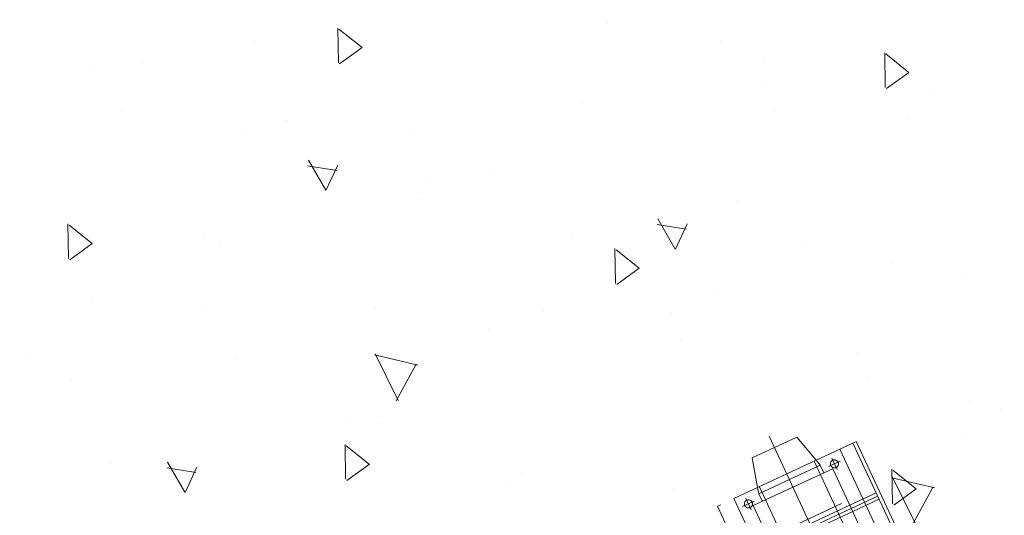
# Model space of a CAD drawing. Units: millimetres. Extents: x 197538 to 197949, y 7702602 to 7702889.
# Drawn here: x 197633 to 197635, y 7702787 to 7702788 of the extents above; entities that cross this region are included whole.
import ezdxf

# ---------------------------------------------------------------- set-up
doc = ezdxf.new("R2010")
doc.units = ezdxf.units.MM
doc.header["$LTSCALE"] = 0.25
doc.linetypes.add('DASHDOT', pattern=[25.4, 12.7, -6.35, 0, -6.35])

msp = doc.modelspace()

# ---------------------------------------------------------------- hatches: boundary and pattern name
h = msp.add_hatch()
h.set_pattern_fill('AR-SAND', color=44, scale=0.01)
h.set_pattern_definition([(37.5, (394.99216, -0.32), (-0.01600031296, 0.48941323733), [0, -0.38608, 0, -0.4318, 0, -0.41275]), (7.5, (394.99216, -0.32), (0.44952328314, 0.71682510057), [0, -0.20828, 0, -0.34798, 0, -0.13335]), (327.5, (394.67974, -0.32), (0.790992370241, 0.001437184679), [0, -0.127, 0, -0.4572, 0, -0.5969]), (317.5, (394.67974, -0.32), (0.76355645247, 0.22292932326), [0, -0.0635, 0, -0.29972, 0, -0.3429])])
h.paths.add_polyline_path([(197644.2331, 7702728.1153), (197646.8191, 7702753.6326), (197652.3286, 7702759.3734), (197663.0291, 7702762.5467), (197669.9463, 7702782.0121), (197658.9177, 7702795.3601), (197647.04, 7702800.0425), (197627.1114, 7702797.587), (197611.8392, 7702789.0043), (197605.5411, 7702771.7004), (197605.5411, 7702754.9584), (197612.6244, 7702743.9107), (197626.0058, 7702733.425), (197626.0058, 7702691.125), (197637.1558, 7702691.125), (197638.343, 7702693.6759), (197641.8912, 7702695.5458), (197657.6392, 7702687.4261), (197657.6392, 7702686.4165), (197652.9815, 7702686.4165), (197652.9815, 7702680.9915), (197657.9918, 7702680.9915), (197657.9168, 7702680.6143), (197654.446, 7702677.1434), (197657.9815, 7702673.6079), (197661.6158, 7702677.2423), (197661.8295, 7702676.9225), (197661.8295, 7702671.4213), (197677.3295, 7702671.4213), (197677.3295, 7702670.6356), (197678.9159, 7702670.9382), (197843.0776, 7702671.8449), (197846.9396, 7702669.8662), (197860.3444, 7702669.9338), (197860.38, 7702675.9167), (197852.6747, 7702675.9167), (197850.9713, 7702676.7895), (197845.9817, 7702676.7389), (197845.9016, 7702677.8002), (197845.9817, 7702678.8615), (197846.9462, 7702678.8518), (197844.9869, 7702679.8556), (197681.8217, 7702678.9544), (197669.5832, 7702685.3239), (197661.0618, 7702692.9417)])
h.paths.add_polyline_path([(197634.4368, 7702737.3876), (197627.0628, 7702740.0715), (197622.4492, 7702751.2102), (197626.4449, 7702765.6683), (197614.1259, 7702771.8966), (197618.3428, 7702783.4825), (197630.4467, 7702789.2966), (197644.9935, 7702791.9757), (197654.0644, 7702788.6741), (197656.256, 7702786.0217), (197656.9629, 7702786.7525), (197656.9126, 7702786.8012), (197657.7407, 7702787.6573), (197659.2717, 7702786.1765), (197658.4436, 7702785.3203), (197657.5314, 7702784.478), (197663.4859, 7702777.2713), (197659.5553, 7702766.2103), (197650.7681, 7702763.6043), (197642.6943, 7702755.4645)], flags=16)
h.paths.add_polyline_path([(197615.2108, 7702763.8272), (197614.2138, 7702764.2038), (197613.3525, 7702764.7594), (197616.0711, 7702770.1365), (197617.856, 7702769.2341)], flags=16)
h.paths.add_polyline_path([(197613.2028, 7702769.1796), (197608.109, 7702771.7549), (197609.0815, 7702773.65), (197614.1638, 7702771.0804)], flags=16)
h.paths.add_polyline_path([(197662.8368, 7702783.5371), (197658.6081, 7702787.8293), (197660.0328, 7702789.2329), (197664.3132, 7702785.0008)], flags=16)
h.paths.add_polyline_path([(197822.4152, 7702675.9834), (197828.163, 7702676.0434), (197828.4647, 7702676.0434), (197828.5447, 7702674.9834), (197828.4646, 7702673.9221), (197822.4152, 7702673.9834)], flags=16)

# ---------------------------------------------------------------- linework, layer by layer
at = {"color": 252, "lineweight": 0}
for p, q in [((197633.9698, 7702787.784, 0), (197633.9698, 7702787.784, 0)), ((197633.6009, 7702787.7303, 0), (197633.6001, 7702787.7779, 0)), ((197633.6334, 7702787.751, 0), (197633.6017, 7702787.7762, 0)), ((197633.4853, 7702787.7598, 0), (197633.4853, 7702787.7598, 0)), ((197634.1242, 7702787.7575, 0), (197634.1242, 7702787.7575, 0)), ((197633.6026, 7702787.7286, 0), (197633.6334, 7702787.751, 0)), ((197634.3506, 7702787.6964, 0), (197634.3498, 7702787.744, 0)), ((197634.3831, 7702787.7171, 0), (197634.3514, 7702787.7423, 0)), ((197633.332, 7702787.73, 0), (197633.332, 7702787.73, 0)), ((197634.1855, 7702787.7334, 0), (197634.1855, 7702787.7334, 0)), ((197633.2604, 7702787.7237, 0), (197633.2604, 7702787.7237, 0)), ((197634.3523, 7702787.6947, 0), (197634.3831, 7702787.7171, 0)), ((197634.1827, 7702787.6979, 0), (197634.1827, 7702787.6979, 0)), ((197634.4134, 7702787.6921, 0), (197634.4134, 7702787.6921, 0)), ((197633.9355, 7702787.6768, 0), (197633.9355, 7702787.6768, 0)), ((197633.3023, 7702787.6645, 0), (197633.3023, 7702787.6645, 0)), ((197634.199, 7702787.6647, 0), (197634.199, 7702787.6647, 0)), ((197633.528, 7702787.6504, 0), (197633.528, 7702787.6504, 0)), ((197634.3815, 7702787.6538, 0), (197634.3815, 7702787.6538, 0)), ((197633.4733, 7702787.6376, 0), (197633.4733, 7702787.6376, 0)), ((197633.704, 7702787.6318, 0), (197633.704, 7702787.6318, 0)), ((197633.5838, 7702787.5553, 0), (197633.56, 7702787.5965, 0)), ((197633.5839, 7702787.5552, 0), (197633.6, 7702787.5897, 0)), ((197633.5988, 7702787.5823, 0), (197633.5588, 7702787.589, 0)), ((197633.8095, 7702787.5802, 0), (197633.8095, 7702787.5802, 0)), ((197633.724, 7702787.5708, 0), (197633.724, 7702787.5708, 0)), ((197633.7102, 7702787.542, 0), (197633.7102, 7702787.542, 0)), ((197634.148, 7702787.5414, 0), (197634.148, 7702787.5414, 0)), ((197633.231, 7702787.4616, 0), (197633.2302, 7702787.5092, 0)), ((197634.0627, 7702787.4747, 0), (197634.0389, 7702787.5159, 0)), ((197634.0629, 7702787.4746, 0), (197634.079, 7702787.5092, 0)), ((197633.2635, 7702787.4823, 0), (197633.2318, 7702787.5075, 0)), ((197634.0777, 7702787.5017, 0), (197634.0378, 7702787.5084, 0)), ((197633.2327, 7702787.4599, 0), (197633.2635, 7702787.4823, 0)), ((197633.4175, 7702787.4937, 0), (197633.4175, 7702787.4937, 0)), ((197633.92, 7702787.4913, 0), (197633.92, 7702787.4913, 0)), ((197634.2403, 7702787.483, 0), (197634.2403, 7702787.483, 0)), ((197633.4386, 7702787.481, 0), (197633.4386, 7702787.481, 0)), ((197633.9807, 7702787.4276, 0), (197633.9799, 7702787.4752, 0)), ((197634.0132, 7702787.4483, 0), (197633.9816, 7702787.4736, 0)), ((197634.3609, 7702787.4553, 0), (197634.3609, 7702787.4553, 0)), ((197633.9824, 7702787.426, 0), (197634.0133, 7702787.4484, 0)), ((197634.4617, 7702787.4375, 0), (197634.4617, 7702787.4375, 0)), ((197633.264, 7702787.4037, 0), (197633.264, 7702787.4037, 0)), ((197634.116, 7702787.4117, 0), (197634.116, 7702787.4117, 0)), ((197633.4184, 7702787.3901, 0), (197633.4184, 7702787.3901, 0)), ((197633.6515, 7702787.3949, 0), (197633.6515, 7702787.3949, 0)), ((197633.8823, 7702787.3891, 0), (197633.8823, 7702787.3891, 0)), ((197634.0572, 7702787.3877, 0), (197634.0572, 7702787.3877, 0)), ((197633.8061, 7702787.3632, 0), (197633.8061, 7702787.3632, 0)), ((197634.0697, 7702787.3511, 0), (197634.0697, 7702787.3511, 0)), ((197633.1729, 7702787.3288, 0), (197633.1729, 7702787.3288, 0)), ((197633.46, 7702787.3242, 0), (197633.46, 7702787.3242, 0)), ((197633.7099, 7702787.3153, 0), (197633.6509, 7702787.3293, 0)), ((197633.6827, 7702787.2668, 0), (197633.6512, 7702787.3309, 0)), ((197634.312, 7702787.3322, 0), (197634.312, 7702787.3322, 0)), ((197633.68, 7702787.2665, 0), (197633.7075, 7702787.3166, 0)), ((197633.2353, 7702787.2948, 0), (197633.2353, 7702787.2948, 0)), ((197634.3262, 7702787.2988, 0), (197634.3262, 7702787.2988, 0)), ((197633.6802, 7702787.2666, 0), (197633.6802, 7702787.2666, 0)), ((197634.4651, 7702787.2652, 0), (197634.4651, 7702787.2652, 0)), ((197634.508, 7702787.2526, 0), (197634.508, 7702787.2526, 0)), ((197633.656, 7702787.2446, 0), (197633.656, 7702787.2446, 0)), ((197633.6168, 7702787.2384, 0), (197633.6168, 7702787.2384, 0)), ((197634.4582, 7702787.2206, 0), (197634.4582, 7702787.2206, 0)), ((197633.6109, 7702787.1589, 0), (197633.61, 7702787.2065, 0)), ((197633.6433, 7702787.1796, 0), (197633.6117, 7702787.2048, 0)), ((197633.2881, 7702787.1801, 0), (197633.2881, 7702787.1801, 0)), ((197633.4055, 7702787.1679, 0), (197633.3656, 7702787.1746, 0)), ((197633.3905, 7702787.1409, 0), (197633.3667, 7702787.1821, 0)), ((197633.3907, 7702787.1408, 0), (197633.4068, 7702787.1754, 0)), ((197633.6125, 7702787.1572, 0), (197633.6434, 7702787.1796, 0)), ((197633.6432, 7702787.1722, 0), (197633.6432, 7702787.1722, 0)), ((197634.3606, 7702787.1249, 0), (197634.3598, 7702787.1726, 0)), ((197633.852, 7702787.1651, 0), (197633.852, 7702787.1651, 0)), ((197634.4187, 7702787.1469, 0), (197634.3597, 7702787.1609, 0)), ((197634.3916, 7702787.0984, 0), (197634.36, 7702787.1625, 0)), ((197634.3931, 7702787.1457, 0), (197634.3614, 7702787.1709, 0)), ((197633.8298, 7702787.1523, 0), (197633.8298, 7702787.1523, 0)), ((197634.0605, 7702787.1465, 0), (197634.0605, 7702787.1465, 0)), ((197634.3623, 7702787.1233, 0), (197634.3931, 7702787.1457, 0)), ((197634.3888, 7702787.0981, 0), (197634.4163, 7702787.1482, 0))]:
    msp.add_line(p, q, dxfattribs=at)
at = {"color": 252, "linetype": 'DASHDOT', "lineweight": 0}
for p, q in [((197634.1682, 7702787.1881, 0), (197634.2293, 7702787.2166, 0)), ((197634.1916, 7702787.2178, 0), (197634.3089, 7702786.966, 0)), ((197634.2293, 7702787.2166, 0), (197634.2558, 7702787.1848, 0)), ((197634.2882, 7702787.1999, 0), (197634.1432, 7702787.1323, 0)), ((197634.2882, 7702787.1999, 0), (197634.3108, 7702787.2104, 0)), ((197634.2882, 7702787.1999, 0), (197634.3558, 7702787.0549, 0)), ((197634.3063, 7702787.2083, 0), (197634.5062, 7702786.7795, 0)), ((197634.5108, 7702786.7816, 0), (197634.3108, 7702787.2104, 0)), ((197634.1682, 7702787.1881, 0), (197634.1756, 7702787.1473, 0)), ((197634.2558, 7702787.1848, 0), (197634.2612, 7702787.1782, 0)), ((197634.2772, 7702787.1879, 0), (197634.2846, 7702787.172, 0)), ((197634.1771, 7702787.139, 0), (197634.2612, 7702787.1782, 0)), ((197634.2241, 7702787.1479, 0), (197634.2785, 7702787.1733, 0)), ((197634.4532, 7702786.7548, 0), (197634.2532, 7702787.1836, 0)), ((197634.2612, 7702787.1782, 0), (197634.2662, 7702787.1675, 0)), ((197634.2889, 7702787.1837, 0), (197634.273, 7702787.1762, 0)), ((197634.2785, 7702787.1733, 0), (197634.3039, 7702787.1189, 0)), ((197634.2241, 7702787.1479, 0), (197634.1697, 7702787.1226, 0)), ((197634.1756, 7702787.1474, 0), (197634.1771, 7702787.139, 0)), ((197634.2993, 7702786.8886, 0), (197634.1781, 7702787.1485, 0)), ((197634.3389, 7702787.1352, 0), (197634.1225, 7702787.0343, 0)), ((197634.1432, 7702787.1323, 0), (197634.2108, 7702786.9872, 0)), ((197634.1569, 7702787.0556, 0), (197634.3381, 7702787.1401, 0)), ((197634.1594, 7702787.133, 0), (197634.1668, 7702787.117, 0)), ((197634.1609, 7702787.0471, 0), (197634.3421, 7702787.1315, 0)), ((197634.1771, 7702787.139, 0), (197634.1821, 7702787.1283, 0)), ((197634.1251, 7702787.1238, 0), (197634.1205, 7702787.1217, 0)), ((197634.2418, 7702786.8617, 0), (197634.1205, 7702787.1217, 0)), ((197634.1551, 7702787.1213, 0), (197634.1711, 7702787.1287, 0)), ((197634.1697, 7702787.1226, 0), (197634.1951, 7702787.0682, 0)), ((197634.1728, 7702787.0704, 0), (197634.2907, 7702787.1254, 0)), ((197634.3292, 7702787.0645, 0), (197634.3039, 7702787.1189, 0))]:
    msp.add_line(p, q, dxfattribs=at)
for centre in [(197634.2809, 7702787.1799, 0), (197634.1631, 7702787.125, 0)]:
    msp.add_circle(centre, 0.0055, dxfattribs=at)

doc.saveas('drawing.dxf')
